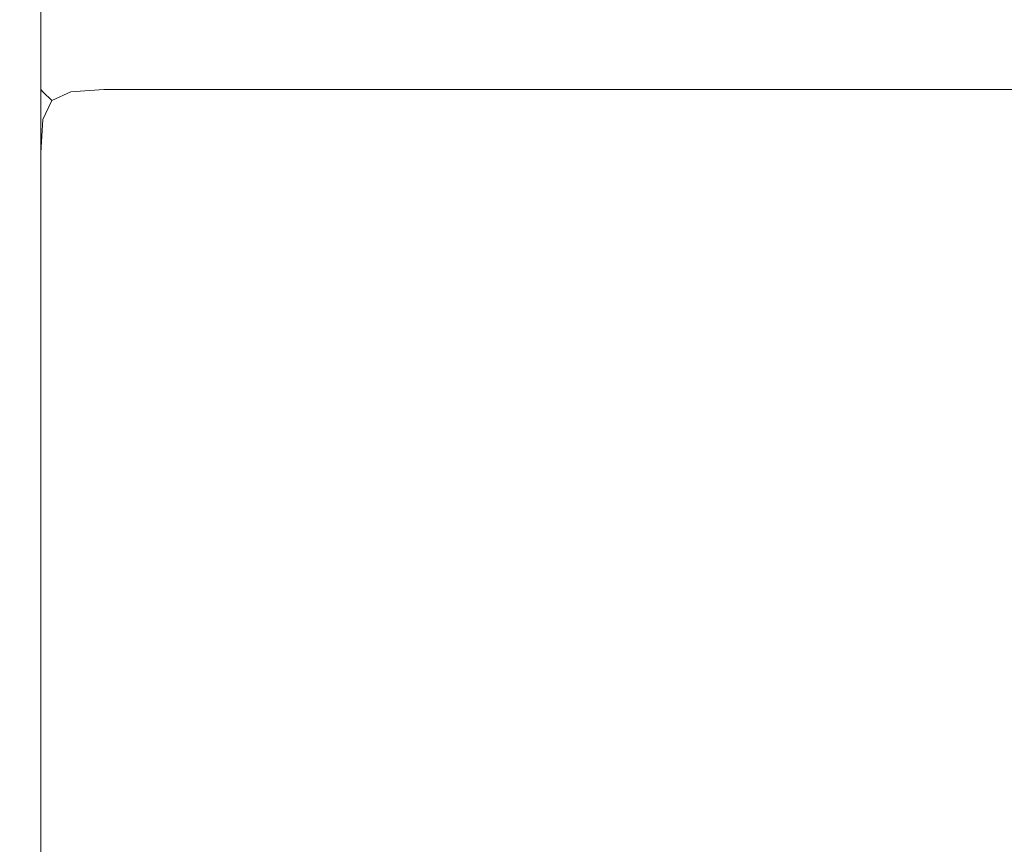
# Model space of a CAD drawing. Extents: x -1359 to -559, y -2497 to -2040.
# Drawn here: x -1341 to -1330, y -2470 to -2460 of the extents above; entities that cross this region are included whole.
import ezdxf

# ---------------------------------------------------------------- set-up
doc = ezdxf.new("R2010")
doc.units = 0
doc.header["$LTSCALE"] = 500
doc.header["$MEASUREMENT"] = 0
doc.layers.add('EXC-BL', color=7, linetype='Continuous')
doc.layers.add('EXC-GR', color=7, linetype='Continuous')

msp = doc.modelspace()

# ---------------------------------------------------------------- linework, layer by layer
at = {"layer": 'EXC-BL', "lineweight": 0}
for points, invisible_edges in [([(-997.361, -2305.031, -465.08), (-1358.063, -2040.978, -465.08), (-1358.063, -2496.003, -465.08), (-997.361, -2305.031, -465.08)], 15), ([(-1358.063, -2496.003, -482.823), (-1358.063, -2040.978, -482.823), (-997.361, -2243.947, -482.823), (-1358.063, -2496.003, -482.823)], 13), ([(-1341.273, -2040.978, -948.323), (-1341.273, -2496.003, -964.094), (-1341.273, -2496.003, -948.323), (-1341.273, -2040.978, -948.323)], 15), ([(-1341.222, -2496.003, -947.927), (-1341.273, -2040.978, -948.323), (-1341.273, -2496.003, -948.323), (-1341.222, -2496.003, -947.927)], 15), ([(-1341.273, -2040.978, -948.323), (-1341.222, -2496.003, -947.927), (-1341.222, -2040.978, -947.927), (-1341.273, -2040.978, -948.323)], 15), ([(-1341.222, -2040.978, -964.49), (-1341.273, -2496.003, -964.094), (-1341.273, -2040.978, -964.094), (-1341.222, -2040.978, -964.49)], 15), ([(-1341.273, -2496.003, -964.094), (-1341.222, -2040.978, -964.49), (-1341.222, -2496.003, -964.49), (-1341.273, -2496.003, -964.094)], 15), ([(-1341.026, -2496.003, -947.584), (-1341.222, -2040.978, -947.927), (-1341.222, -2496.003, -947.927), (-1341.026, -2496.003, -947.584)], 15), ([(-1341.222, -2040.978, -947.927), (-1341.026, -2496.003, -947.584), (-1341.026, -2040.978, -947.584), (-1341.222, -2040.978, -947.927)], 13), ([(-1341.222, -2496.003, -964.49), (-1341.026, -2040.978, -964.833), (-1341.026, -2496.003, -964.833), (-1341.222, -2496.003, -964.49)], 13), ([(-1341.026, -2040.978, -964.833), (-1341.222, -2496.003, -964.49), (-1341.222, -2040.978, -964.49), (-1341.026, -2040.978, -964.833)], 15), ([(-1340.681, -2496.003, -947.388), (-1341.026, -2040.978, -947.584), (-1341.026, -2496.003, -947.584), (-1340.681, -2496.003, -947.388)], 15), ([(-1341.026, -2040.978, -947.584), (-1340.681, -2496.003, -947.388), (-1340.681, -2040.978, -947.388), (-1341.026, -2040.978, -947.584)], 15), ([(-1340.681, -2040.978, -965.029), (-1341.026, -2496.003, -964.833), (-1341.026, -2040.978, -964.833), (-1340.681, -2040.978, -965.029)], 15), ([(-1341.026, -2496.003, -964.833), (-1340.681, -2040.978, -965.029), (-1340.681, -2496.003, -965.029), (-1341.026, -2496.003, -964.833)], 15), ([(-1340.285, -2496.003, -947.337), (-1340.681, -2040.978, -947.388), (-1340.681, -2496.003, -947.388), (-1340.285, -2496.003, -947.337)], 15), ([(-1340.681, -2040.978, -947.388), (-1340.285, -2496.003, -947.337), (-1340.285, -2040.978, -947.337), (-1340.681, -2040.978, -947.388)], 15), ([(-1340.285, -2040.978, -965.08), (-1340.681, -2496.003, -965.029), (-1340.681, -2040.978, -965.029), (-1340.285, -2040.978, -965.08)], 15), ([(-1340.681, -2496.003, -965.029), (-1340.285, -2040.978, -965.08), (-1340.285, -2496.003, -965.08), (-1340.681, -2496.003, -965.029)], 15), ([(-577.816, -2040.978, -947.337), (-1340.285, -2496.003, -947.337), (-577.816, -2496.003, -947.337), (-577.816, -2040.978, -947.337)], 15), ([(-1340.285, -2496.003, -947.337), (-577.816, -2040.978, -947.337), (-1340.285, -2040.978, -947.337), (-1340.285, -2496.003, -947.337)], 15), ([(-577.816, -2496.003, -965.08), (-1340.285, -2040.978, -965.08), (-577.816, -2040.978, -965.08), (-577.816, -2496.003, -965.08)], 15), ([(-1340.285, -2040.978, -965.08), (-577.816, -2496.003, -965.08), (-1340.285, -2496.003, -965.08), (-1340.285, -2040.978, -965.08)], 15), ([(-1358.063, -2496.003, -482.823), (-997.361, -2243.947, -482.823), (-1003.199, -2253.235, -482.823), (-1358.063, -2496.003, -482.823)], 15), ([(-1358.063, -2496.003, -482.823), (-1003.199, -2253.235, -482.823), (-1006.823, -2263.589, -482.823), (-1358.063, -2496.003, -482.823)], 15), ([(-1358.063, -2496.003, -482.823), (-1006.823, -2263.589, -482.823), (-1008.051, -2274.489, -482.823), (-1358.063, -2496.003, -482.823)], 15), ([(-1358.063, -2496.003, -482.823), (-1008.051, -2274.489, -482.823), (-1006.823, -2285.389, -482.823), (-1358.063, -2496.003, -482.823)], 15), ([(-1358.063, -2496.003, -482.823), (-1006.823, -2285.389, -482.823), (-1003.198, -2295.743, -482.823), (-1358.063, -2496.003, -482.823)], 15), ([(-1358.063, -2496.003, -482.823), (-1003.198, -2295.743, -482.823), (-997.361, -2305.031, -482.823), (-1358.063, -2496.003, -482.823)], 15), ([(-997.361, -2305.031, -465.08), (-1358.063, -2496.003, -465.08), (-989.602, -2312.788, -465.08), (-997.361, -2305.031, -465.08)], 15), ([(-1358.063, -2496.003, -482.823), (-997.361, -2305.031, -482.823), (-989.602, -2312.788, -482.823), (-1358.063, -2496.003, -482.823)], 15), ([(-989.602, -2312.788, -465.08), (-1358.063, -2496.003, -465.08), (-980.311, -2318.624, -465.08), (-989.602, -2312.788, -465.08)], 15), ([(-1358.063, -2496.003, -482.823), (-989.602, -2312.788, -482.823), (-980.311, -2318.624, -482.823), (-1358.063, -2496.003, -482.823)], 15), ([(-1358.063, -2496.003, -465.08), (-937.79, -2318.624, -465.08), (-948.147, -2322.247, -465.08), (-1358.063, -2496.003, -465.08)], 15), ([(-560.038, -2496.003, -465.08), (-937.79, -2318.624, -465.08), (-1358.063, -2496.003, -465.08), (-560.038, -2496.003, -465.08)], 15), ([(-980.311, -2318.624, -465.08), (-1358.063, -2496.003, -465.08), (-969.954, -2322.247, -465.08), (-980.311, -2318.624, -465.08)], 15), ([(-1358.063, -2496.003, -482.823), (-980.311, -2318.624, -482.823), (-969.954, -2322.247, -482.823), (-1358.063, -2496.003, -482.823)], 15), ([(-1358.063, -2496.003, -465.08), (-948.147, -2322.247, -465.08), (-959.05, -2323.475, -465.08), (-1358.063, -2496.003, -465.08)], 15), ([(-969.954, -2322.247, -465.08), (-1358.063, -2496.003, -465.08), (-959.05, -2323.475, -465.08), (-969.954, -2322.247, -465.08)], 15), ([(-1358.063, -2496.003, -482.823), (-969.954, -2322.247, -482.823), (-959.05, -2323.475, -482.823), (-1358.063, -2496.003, -482.823)], 15), ([(-959.05, -2323.475, -482.823), (-560.038, -2496.003, -482.823), (-1358.063, -2496.003, -482.823), (-959.05, -2323.475, -482.823)], 15)]:
    msp.add_3dface(points, dxfattribs=dict(at, invisible_edges=invisible_edges))
at = {"layer": 'EXC-GR', "lineweight": 0}
for points, invisible_edges in [([(-1340.681, -2460.51, -531.123), (-1341, -2460.732, -531.512), (-1341.026, -2460.706, -531.123), (-1340.681, -2460.51, -531.123)], 13), ([(-1341, -2460.732, -483.419), (-1340.681, -2460.51, -483.808), (-1341.026, -2460.706, -483.808), (-1341, -2460.732, -483.419)], 15), ([(-1341.026, -2460.706, -531.123), (-1340.681, -2460.51, -483.808), (-1340.681, -2460.51, -531.123), (-1341.026, -2460.706, -531.123)], 15), ([(-1340.681, -2460.51, -483.808), (-1341.026, -2460.706, -531.123), (-1341.026, -2460.706, -483.808), (-1340.681, -2460.51, -483.808)], 15), ([(-1340.681, -2460.51, -753.4), (-1341, -2460.732, -753.789), (-1341.026, -2460.706, -753.4), (-1340.681, -2460.51, -753.4)], 13), ([(-1341, -2460.732, -705.696), (-1340.681, -2460.51, -706.085), (-1341.026, -2460.706, -706.085), (-1341, -2460.732, -705.696)], 15), ([(-1341.026, -2460.706, -753.4), (-1340.681, -2460.51, -706.085), (-1340.681, -2460.51, -753.4), (-1341.026, -2460.706, -753.4)], 15), ([(-1340.681, -2460.51, -706.085), (-1341.026, -2460.706, -753.4), (-1341.026, -2460.706, -706.085), (-1340.681, -2460.51, -706.085)], 15), ([(-1341, -2460.732, -531.512), (-1340.681, -2460.51, -531.123), (-1340.702, -2460.555, -531.539), (-1341, -2460.732, -531.512)], 15), ([(-1340.681, -2460.51, -483.808), (-1341, -2460.732, -483.419), (-1340.702, -2460.555, -483.392), (-1340.681, -2460.51, -483.808)], 15), ([(-1341, -2460.732, -753.789), (-1340.681, -2460.51, -753.4), (-1340.702, -2460.555, -753.816), (-1341, -2460.732, -753.789)], 15), ([(-1340.681, -2460.51, -706.085), (-1341, -2460.732, -705.696), (-1340.702, -2460.555, -705.669), (-1340.681, -2460.51, -706.085)], 15), ([(-1340.702, -2460.555, -531.539), (-1340.897, -2460.835, -531.733), (-1341, -2460.732, -531.512), (-1340.702, -2460.555, -531.539)], 15), ([(-1340.897, -2460.835, -483.198), (-1340.702, -2460.555, -483.392), (-1341, -2460.732, -483.419), (-1340.897, -2460.835, -483.198)], 11), ([(-1340.702, -2460.555, -753.816), (-1340.897, -2460.835, -754.011), (-1341, -2460.732, -753.789), (-1340.702, -2460.555, -753.816)], 15), ([(-1340.897, -2460.835, -705.475), (-1340.702, -2460.555, -705.669), (-1341, -2460.732, -705.696), (-1340.897, -2460.835, -705.475)], 11), ([(-1340.897, -2460.835, -531.733), (-1340.702, -2460.555, -531.539), (-1340.675, -2460.732, -531.836), (-1340.897, -2460.835, -531.733)], 11), ([(-1340.702, -2460.555, -483.392), (-1340.897, -2460.835, -483.198), (-1340.675, -2460.732, -483.095), (-1340.702, -2460.555, -483.392)], 15), ([(-1340.897, -2460.835, -754.011), (-1340.702, -2460.555, -753.816), (-1340.675, -2460.732, -754.113), (-1340.897, -2460.835, -754.011)], 11), ([(-1340.702, -2460.555, -705.669), (-1340.897, -2460.835, -705.475), (-1340.675, -2460.732, -705.372), (-1340.702, -2460.555, -705.669)], 15), ([(-1340.285, -2460.459, -531.123), (-1340.702, -2460.555, -531.539), (-1340.681, -2460.51, -531.123), (-1340.285, -2460.459, -531.123)], 15), ([(-1340.702, -2460.555, -531.539), (-1340.285, -2460.459, -531.123), (-1340.285, -2460.51, -531.518), (-1340.702, -2460.555, -531.539)], 15), ([(-1340.702, -2460.555, -483.392), (-1340.285, -2460.459, -483.808), (-1340.681, -2460.51, -483.808), (-1340.702, -2460.555, -483.392)], 15), ([(-1340.285, -2460.459, -483.808), (-1340.702, -2460.555, -483.392), (-1340.285, -2460.51, -483.413), (-1340.285, -2460.459, -483.808)], 15), ([(-1340.285, -2460.459, -753.4), (-1340.702, -2460.555, -753.816), (-1340.681, -2460.51, -753.4), (-1340.285, -2460.459, -753.4)], 15), ([(-1340.702, -2460.555, -753.816), (-1340.285, -2460.459, -753.4), (-1340.285, -2460.51, -753.795), (-1340.702, -2460.555, -753.816)], 15), ([(-1340.702, -2460.555, -705.669), (-1340.285, -2460.459, -706.085), (-1340.681, -2460.51, -706.085), (-1340.702, -2460.555, -705.669)], 15), ([(-1340.285, -2460.459, -706.085), (-1340.702, -2460.555, -705.669), (-1340.285, -2460.51, -705.69), (-1340.285, -2460.459, -706.085)], 15), ([(-1340.675, -2460.732, -483.095), (-1340.285, -2460.51, -483.413), (-1340.702, -2460.555, -483.392), (-1340.675, -2460.732, -483.095)], 15), ([(-1340.285, -2460.51, -531.518), (-1340.675, -2460.732, -531.836), (-1340.702, -2460.555, -531.539), (-1340.285, -2460.51, -531.518)], 15), ([(-1340.675, -2460.732, -705.372), (-1340.285, -2460.51, -705.69), (-1340.702, -2460.555, -705.669), (-1340.675, -2460.732, -705.372)], 15), ([(-1340.285, -2460.51, -753.795), (-1340.675, -2460.732, -754.113), (-1340.702, -2460.555, -753.816), (-1340.285, -2460.51, -753.795)], 15), ([(-1340.681, -2460.51, -531.123), (-1340.285, -2460.459, -483.808), (-1340.285, -2460.459, -531.123), (-1340.681, -2460.51, -531.123)], 15), ([(-1340.285, -2460.459, -483.808), (-1340.681, -2460.51, -531.123), (-1340.681, -2460.51, -483.808), (-1340.285, -2460.459, -483.808)], 15), ([(-1340.681, -2460.51, -753.4), (-1340.285, -2460.459, -706.085), (-1340.285, -2460.459, -753.4), (-1340.681, -2460.51, -753.4)], 15), ([(-1340.285, -2460.459, -706.085), (-1340.681, -2460.51, -753.4), (-1340.681, -2460.51, -706.085), (-1340.285, -2460.459, -706.085)], 15), ([(-1340.285, -2460.51, -483.413), (-1340.675, -2460.732, -483.095), (-1340.285, -2460.706, -483.069), (-1340.285, -2460.51, -483.413)], 13), ([(-1340.675, -2460.732, -531.836), (-1340.285, -2460.51, -531.518), (-1340.285, -2460.706, -531.862), (-1340.675, -2460.732, -531.836)], 15), ([(-1340.285, -2460.51, -705.69), (-1340.675, -2460.732, -705.372), (-1340.285, -2460.706, -705.346), (-1340.285, -2460.51, -705.69)], 13), ([(-1340.675, -2460.732, -754.113), (-1340.285, -2460.51, -753.795), (-1340.285, -2460.706, -754.139), (-1340.675, -2460.732, -754.113)], 15), ([(-1340.285, -2460.459, -483.808), (-577.816, -2460.459, -531.123), (-1340.285, -2460.459, -531.123), (-1340.285, -2460.459, -483.808)], 15), ([(-577.816, -2460.459, -531.123), (-1340.285, -2460.459, -483.808), (-577.816, -2460.459, -483.808), (-577.816, -2460.459, -531.123)], 15), ([(-1340.285, -2460.51, -483.413), (-577.816, -2460.459, -483.808), (-1340.285, -2460.459, -483.808), (-1340.285, -2460.51, -483.413)], 15), ([(-577.816, -2460.459, -483.808), (-1340.285, -2460.51, -483.413), (-577.816, -2460.509, -483.413), (-577.816, -2460.459, -483.808)], 15), ([(-577.816, -2460.509, -531.518), (-1340.285, -2460.459, -531.123), (-577.816, -2460.459, -531.123), (-577.816, -2460.509, -531.518)], 15), ([(-1340.285, -2460.459, -531.123), (-577.816, -2460.509, -531.518), (-1340.285, -2460.51, -531.518), (-1340.285, -2460.459, -531.123)], 15), ([(-1340.285, -2460.459, -706.085), (-577.816, -2460.459, -753.4), (-1340.285, -2460.459, -753.4), (-1340.285, -2460.459, -706.085)], 15), ([(-577.816, -2460.459, -753.4), (-1340.285, -2460.459, -706.085), (-577.816, -2460.459, -706.085), (-577.816, -2460.459, -753.4)], 15), ([(-1340.285, -2460.51, -705.69), (-577.816, -2460.459, -706.085), (-1340.285, -2460.459, -706.085), (-1340.285, -2460.51, -705.69)], 15), ([(-577.816, -2460.459, -706.085), (-1340.285, -2460.51, -705.69), (-577.816, -2460.509, -705.69), (-577.816, -2460.459, -706.085)], 15), ([(-577.816, -2460.509, -753.795), (-1340.285, -2460.459, -753.4), (-577.816, -2460.459, -753.4), (-577.816, -2460.509, -753.795)], 15), ([(-1340.285, -2460.459, -753.4), (-577.816, -2460.509, -753.795), (-1340.285, -2460.51, -753.795), (-1340.285, -2460.459, -753.4)], 15), ([(-577.816, -2460.706, -531.862), (-1340.285, -2460.51, -531.518), (-577.816, -2460.509, -531.518), (-577.816, -2460.706, -531.862)], 15), ([(-577.816, -2460.509, -483.413), (-1340.285, -2460.706, -483.069), (-577.816, -2460.706, -483.069), (-577.816, -2460.509, -483.413)], 15), ([(-1340.285, -2460.706, -483.069), (-577.816, -2460.509, -483.413), (-1340.285, -2460.51, -483.413), (-1340.285, -2460.706, -483.069)], 15), ([(-577.816, -2460.706, -754.139), (-1340.285, -2460.51, -753.795), (-577.816, -2460.509, -753.795), (-577.816, -2460.706, -754.139)], 15), ([(-577.816, -2460.509, -705.69), (-1340.285, -2460.706, -705.346), (-577.816, -2460.706, -705.346), (-577.816, -2460.509, -705.69)], 15), ([(-1340.285, -2460.706, -705.346), (-577.816, -2460.509, -705.69), (-1340.285, -2460.51, -705.69), (-1340.285, -2460.706, -705.346)], 15), ([(-1340.285, -2460.51, -531.518), (-577.816, -2460.706, -531.862), (-1340.285, -2460.706, -531.862), (-1340.285, -2460.51, -531.518)], 13), ([(-1340.285, -2460.51, -753.795), (-577.816, -2460.706, -754.139), (-1340.285, -2460.706, -754.139), (-1340.285, -2460.51, -753.795)], 13), ([(-1341.222, -2461.05, -483.808), (-1341, -2460.732, -483.419), (-1341.026, -2460.706, -483.808), (-1341.222, -2461.05, -483.808)], 13), ([(-1341.222, -2461.05, -531.123), (-1341.026, -2460.706, -483.808), (-1341.026, -2460.706, -531.123), (-1341.222, -2461.05, -531.123)], 13), ([(-1341.026, -2460.706, -483.808), (-1341.222, -2461.05, -531.123), (-1341.222, -2461.05, -483.808), (-1341.026, -2460.706, -483.808)], 15), ([(-1341, -2460.732, -531.512), (-1341.222, -2461.05, -531.123), (-1341.026, -2460.706, -531.123), (-1341, -2460.732, -531.512)], 15), ([(-1341.222, -2461.05, -706.085), (-1341, -2460.732, -705.696), (-1341.026, -2460.706, -706.085), (-1341.222, -2461.05, -706.085)], 13), ([(-1341.222, -2461.05, -753.4), (-1341.026, -2460.706, -706.085), (-1341.026, -2460.706, -753.4), (-1341.222, -2461.05, -753.4)], 13), ([(-1341.026, -2460.706, -706.085), (-1341.222, -2461.05, -753.4), (-1341.222, -2461.05, -706.085), (-1341.026, -2460.706, -706.085)], 15), ([(-1341, -2460.732, -753.789), (-1341.222, -2461.05, -753.4), (-1341.026, -2460.706, -753.4), (-1341, -2460.732, -753.789)], 15), ([(-1341, -2460.732, -483.419), (-1341.222, -2461.05, -483.808), (-1341.177, -2461.03, -483.392), (-1341, -2460.732, -483.419)], 15), ([(-1341.222, -2461.05, -531.123), (-1341, -2460.732, -531.512), (-1341.177, -2461.03, -531.539), (-1341.222, -2461.05, -531.123)], 15), ([(-1341, -2460.732, -705.696), (-1341.222, -2461.05, -706.085), (-1341.177, -2461.03, -705.669), (-1341, -2460.732, -705.696)], 15), ([(-1341.222, -2461.05, -753.4), (-1341, -2460.732, -753.789), (-1341.177, -2461.03, -753.816), (-1341.222, -2461.05, -753.4)], 15), ([(-1340.897, -2460.835, -531.733), (-1341.177, -2461.03, -531.539), (-1341, -2460.732, -531.512), (-1340.897, -2460.835, -531.733)], 11), ([(-1341.177, -2461.03, -483.392), (-1340.897, -2460.835, -483.198), (-1341, -2460.732, -483.419), (-1341.177, -2461.03, -483.392)], 15), ([(-1340.897, -2460.835, -754.011), (-1341.177, -2461.03, -753.816), (-1341, -2460.732, -753.789), (-1340.897, -2460.835, -754.011)], 11), ([(-1341.177, -2461.03, -705.669), (-1340.897, -2460.835, -705.475), (-1341, -2460.732, -705.696), (-1341.177, -2461.03, -705.669)], 15), ([(-1340.897, -2460.835, -483.198), (-1340.702, -2461.03, -482.919), (-1340.675, -2460.732, -483.095), (-1340.897, -2460.835, -483.198)], 11), ([(-1340.702, -2461.03, -532.013), (-1340.897, -2460.835, -531.733), (-1340.675, -2460.732, -531.836), (-1340.702, -2461.03, -532.013)], 15), ([(-1340.897, -2460.835, -705.475), (-1340.702, -2461.03, -705.196), (-1340.675, -2460.732, -705.372), (-1340.897, -2460.835, -705.475)], 11), ([(-1340.702, -2461.03, -754.29), (-1340.897, -2460.835, -754.011), (-1340.675, -2460.732, -754.113), (-1340.702, -2461.03, -754.29)], 15), ([(-1340.675, -2460.732, -531.836), (-1340.285, -2461.05, -532.058), (-1340.702, -2461.03, -532.013), (-1340.675, -2460.732, -531.836)], 15), ([(-1340.285, -2461.05, -482.873), (-1340.675, -2460.732, -483.095), (-1340.702, -2461.03, -482.919), (-1340.285, -2461.05, -482.873)], 15), ([(-1340.675, -2460.732, -754.113), (-1340.285, -2461.05, -754.335), (-1340.702, -2461.03, -754.29), (-1340.675, -2460.732, -754.113)], 15), ([(-1340.285, -2461.05, -705.15), (-1340.675, -2460.732, -705.372), (-1340.702, -2461.03, -705.196), (-1340.285, -2461.05, -705.15)], 15), ([(-1340.285, -2461.05, -532.058), (-1340.675, -2460.732, -531.836), (-1340.285, -2460.706, -531.862), (-1340.285, -2461.05, -532.058)], 13), ([(-1340.675, -2460.732, -483.095), (-1340.285, -2461.05, -482.873), (-1340.285, -2460.706, -483.069), (-1340.675, -2460.732, -483.095)], 15), ([(-1340.285, -2461.05, -754.335), (-1340.675, -2460.732, -754.113), (-1340.285, -2460.706, -754.139), (-1340.285, -2461.05, -754.335)], 13), ([(-1340.675, -2460.732, -705.372), (-1340.285, -2461.05, -705.15), (-1340.285, -2460.706, -705.346), (-1340.675, -2460.732, -705.372)], 15), ([(-1340.285, -2461.05, -482.873), (-577.816, -2460.706, -483.069), (-1340.285, -2460.706, -483.069), (-1340.285, -2461.05, -482.873)], 13), ([(-577.816, -2460.706, -483.069), (-1340.285, -2461.05, -482.873), (-577.816, -2461.05, -482.873), (-577.816, -2460.706, -483.069)], 15), ([(-1340.285, -2460.706, -531.862), (-577.816, -2461.05, -532.058), (-1340.285, -2461.05, -532.058), (-1340.285, -2460.706, -531.862)], 15), ([(-577.816, -2461.05, -532.058), (-1340.285, -2460.706, -531.862), (-577.816, -2460.706, -531.862), (-577.816, -2461.05, -532.058)], 15), ([(-1340.285, -2461.05, -705.15), (-577.816, -2460.706, -705.346), (-1340.285, -2460.706, -705.346), (-1340.285, -2461.05, -705.15)], 13), ([(-577.816, -2460.706, -705.346), (-1340.285, -2461.05, -705.15), (-577.816, -2461.05, -705.15), (-577.816, -2460.706, -705.346)], 15), ([(-1340.285, -2460.706, -754.139), (-577.816, -2461.05, -754.335), (-1340.285, -2461.05, -754.335), (-1340.285, -2460.706, -754.139)], 15), ([(-577.816, -2461.05, -754.335), (-1340.285, -2460.706, -754.139), (-577.816, -2460.706, -754.139), (-577.816, -2461.05, -754.335)], 15), ([(-1341.177, -2461.03, -531.539), (-1340.897, -2460.835, -531.733), (-1341, -2461.056, -531.836), (-1341.177, -2461.03, -531.539)], 13), ([(-1340.897, -2460.835, -483.198), (-1341.177, -2461.03, -483.392), (-1341, -2461.056, -483.095), (-1340.897, -2460.835, -483.198)], 15), ([(-1341.177, -2461.03, -753.816), (-1340.897, -2460.835, -754.011), (-1341, -2461.056, -754.113), (-1341.177, -2461.03, -753.816)], 13), ([(-1340.897, -2460.835, -705.475), (-1341.177, -2461.03, -705.669), (-1341, -2461.056, -705.372), (-1340.897, -2460.835, -705.475)], 15), ([(-1340.702, -2461.03, -482.919), (-1340.897, -2460.835, -483.198), (-1341, -2461.056, -483.095), (-1340.702, -2461.03, -482.919)], 13), ([(-1340.897, -2460.835, -531.733), (-1340.702, -2461.03, -532.013), (-1341, -2461.056, -531.836), (-1340.897, -2460.835, -531.733)], 15), ([(-1340.702, -2461.03, -705.196), (-1340.897, -2460.835, -705.475), (-1341, -2461.056, -705.372), (-1340.702, -2461.03, -705.196)], 13), ([(-1340.897, -2460.835, -754.011), (-1340.702, -2461.03, -754.29), (-1341, -2461.056, -754.113), (-1340.897, -2460.835, -754.011)], 15), ([(-1341.273, -2461.447, -531.123), (-1341.177, -2461.03, -531.539), (-1341.222, -2461.447, -531.518), (-1341.273, -2461.447, -531.123)], 15), ([(-1341.177, -2461.03, -531.539), (-1341.273, -2461.447, -531.123), (-1341.222, -2461.05, -531.123), (-1341.177, -2461.03, -531.539)], 15), ([(-1341.273, -2461.447, -483.808), (-1341.177, -2461.03, -483.392), (-1341.222, -2461.05, -483.808), (-1341.273, -2461.447, -483.808)], 15), ([(-1341.177, -2461.03, -483.392), (-1341.273, -2461.447, -483.808), (-1341.222, -2461.447, -483.413), (-1341.177, -2461.03, -483.392)], 15), ([(-1341.273, -2461.447, -753.4), (-1341.177, -2461.03, -753.816), (-1341.222, -2461.447, -753.795), (-1341.273, -2461.447, -753.4)], 15), ([(-1341.177, -2461.03, -753.816), (-1341.273, -2461.447, -753.4), (-1341.222, -2461.05, -753.4), (-1341.177, -2461.03, -753.816)], 15), ([(-1341.273, -2461.447, -706.085), (-1341.177, -2461.03, -705.669), (-1341.222, -2461.05, -706.085), (-1341.273, -2461.447, -706.085)], 15), ([(-1341.177, -2461.03, -705.669), (-1341.273, -2461.447, -706.085), (-1341.222, -2461.447, -705.69), (-1341.177, -2461.03, -705.669)], 15), ([(-1341, -2461.056, -531.836), (-1341.222, -2461.447, -531.518), (-1341.177, -2461.03, -531.539), (-1341, -2461.056, -531.836)], 15), ([(-1341.222, -2461.447, -483.413), (-1341, -2461.056, -483.095), (-1341.177, -2461.03, -483.392), (-1341.222, -2461.447, -483.413)], 15), ([(-1341, -2461.056, -754.113), (-1341.222, -2461.447, -753.795), (-1341.177, -2461.03, -753.816), (-1341, -2461.056, -754.113)], 15), ([(-1341.222, -2461.447, -705.69), (-1341, -2461.056, -705.372), (-1341.177, -2461.03, -705.669), (-1341.222, -2461.447, -705.69)], 15), ([(-1341, -2461.056, -483.095), (-1340.681, -2461.447, -482.873), (-1340.702, -2461.03, -482.919), (-1341, -2461.056, -483.095)], 15), ([(-1340.681, -2461.447, -532.058), (-1341, -2461.056, -531.836), (-1340.702, -2461.03, -532.013), (-1340.681, -2461.447, -532.058)], 15), ([(-1341, -2461.056, -705.372), (-1340.681, -2461.447, -705.15), (-1340.702, -2461.03, -705.196), (-1341, -2461.056, -705.372)], 15), ([(-1340.681, -2461.447, -754.335), (-1341, -2461.056, -754.113), (-1340.702, -2461.03, -754.29), (-1340.681, -2461.447, -754.335)], 15), ([(-1340.285, -2461.447, -482.823), (-1340.702, -2461.03, -482.919), (-1340.681, -2461.447, -482.873), (-1340.285, -2461.447, -482.823)], 15), ([(-1340.702, -2461.03, -482.919), (-1340.285, -2461.447, -482.823), (-1340.285, -2461.05, -482.873), (-1340.702, -2461.03, -482.919)], 15), ([(-1340.285, -2461.447, -532.108), (-1340.702, -2461.03, -532.013), (-1340.285, -2461.05, -532.058), (-1340.285, -2461.447, -532.108)], 15), ([(-1340.702, -2461.03, -532.013), (-1340.285, -2461.447, -532.108), (-1340.681, -2461.447, -532.058), (-1340.702, -2461.03, -532.013)], 15), ([(-1340.285, -2461.447, -705.1), (-1340.702, -2461.03, -705.196), (-1340.681, -2461.447, -705.15), (-1340.285, -2461.447, -705.1)], 15), ([(-1340.702, -2461.03, -705.196), (-1340.285, -2461.447, -705.1), (-1340.285, -2461.05, -705.15), (-1340.702, -2461.03, -705.196)], 15), ([(-1340.285, -2461.447, -754.386), (-1340.702, -2461.03, -754.29), (-1340.285, -2461.05, -754.335), (-1340.285, -2461.447, -754.386)], 15), ([(-1340.702, -2461.03, -754.29), (-1340.285, -2461.447, -754.386), (-1340.681, -2461.447, -754.335), (-1340.702, -2461.03, -754.29)], 15), ([(-1341.273, -2461.447, -531.123), (-1341.222, -2461.05, -483.808), (-1341.222, -2461.05, -531.123), (-1341.273, -2461.447, -531.123)], 15), ([(-1341.222, -2461.05, -483.808), (-1341.273, -2461.447, -531.123), (-1341.273, -2461.447, -483.808), (-1341.222, -2461.05, -483.808)], 15), ([(-1341.273, -2461.447, -753.4), (-1341.222, -2461.05, -706.085), (-1341.222, -2461.05, -753.4), (-1341.273, -2461.447, -753.4)], 15), ([(-1341.222, -2461.05, -706.085), (-1341.273, -2461.447, -753.4), (-1341.273, -2461.447, -706.085), (-1341.222, -2461.05, -706.085)], 15), ([(-1341.222, -2461.447, -531.518), (-1341, -2461.056, -531.836), (-1341.026, -2461.447, -531.862), (-1341.222, -2461.447, -531.518)], 13), ([(-1341, -2461.056, -483.095), (-1341.222, -2461.447, -483.413), (-1341.026, -2461.447, -483.069), (-1341, -2461.056, -483.095)], 15), ([(-1341.222, -2461.447, -753.795), (-1341, -2461.056, -754.113), (-1341.026, -2461.447, -754.139), (-1341.222, -2461.447, -753.795)], 13), ([(-1341, -2461.056, -705.372), (-1341.222, -2461.447, -705.69), (-1341.026, -2461.447, -705.346), (-1341, -2461.056, -705.372)], 15), ([(-1340.681, -2461.447, -482.873), (-1341, -2461.056, -483.095), (-1341.026, -2461.447, -483.069), (-1340.681, -2461.447, -482.873)], 13), ([(-1341, -2461.056, -531.836), (-1340.681, -2461.447, -532.058), (-1341.026, -2461.447, -531.862), (-1341, -2461.056, -531.836)], 15), ([(-1340.681, -2461.447, -705.15), (-1341, -2461.056, -705.372), (-1341.026, -2461.447, -705.346), (-1340.681, -2461.447, -705.15)], 13), ([(-1341, -2461.056, -754.113), (-1340.681, -2461.447, -754.335), (-1341.026, -2461.447, -754.139), (-1341, -2461.056, -754.113)], 15), ([(-1340.285, -2461.05, -532.058), (-577.816, -2461.446, -532.108), (-1340.285, -2461.447, -532.108), (-1340.285, -2461.05, -532.058)], 15), ([(-577.816, -2461.446, -532.108), (-1340.285, -2461.05, -532.058), (-577.816, -2461.05, -532.058), (-577.816, -2461.446, -532.108)], 15), ([(-1340.285, -2461.447, -482.823), (-577.816, -2461.05, -482.873), (-1340.285, -2461.05, -482.873), (-1340.285, -2461.447, -482.823)], 15), ([(-577.816, -2461.05, -482.873), (-1340.285, -2461.447, -482.823), (-577.816, -2461.446, -482.823), (-577.816, -2461.05, -482.873)], 15), ([(-1340.285, -2461.05, -754.335), (-577.816, -2461.446, -754.386), (-1340.285, -2461.447, -754.386), (-1340.285, -2461.05, -754.335)], 15), ([(-577.816, -2461.446, -754.386), (-1340.285, -2461.05, -754.335), (-577.816, -2461.05, -754.335), (-577.816, -2461.446, -754.386)], 15), ([(-1340.285, -2461.447, -705.1), (-577.816, -2461.05, -705.15), (-1340.285, -2461.05, -705.15), (-1340.285, -2461.447, -705.1)], 15), ([(-577.816, -2461.05, -705.15), (-1340.285, -2461.447, -705.1), (-577.816, -2461.446, -705.1), (-577.816, -2461.05, -705.15)], 15), ([(-1341.273, -2461.447, -483.808), (-1341.273, -2477.244, -531.123), (-1341.273, -2477.244, -483.808), (-1341.273, -2461.447, -483.808)], 15), ([(-1341.273, -2477.244, -531.123), (-1341.273, -2461.447, -483.808), (-1341.273, -2461.447, -531.123), (-1341.273, -2477.244, -531.123)], 15), ([(-1341.273, -2477.244, -531.123), (-1341.222, -2461.447, -531.518), (-1341.222, -2477.244, -531.518), (-1341.273, -2477.244, -531.123)], 15), ([(-1341.222, -2461.447, -531.518), (-1341.273, -2477.244, -531.123), (-1341.273, -2461.447, -531.123), (-1341.222, -2461.447, -531.518)], 15), ([(-1341.273, -2461.447, -483.808), (-1341.222, -2477.244, -483.413), (-1341.222, -2461.447, -483.413), (-1341.273, -2461.447, -483.808)], 15), ([(-1341.222, -2477.244, -483.413), (-1341.273, -2461.447, -483.808), (-1341.273, -2477.244, -483.808), (-1341.222, -2477.244, -483.413)], 15), ([(-1341.273, -2461.447, -706.085), (-1341.273, -2477.244, -753.4), (-1341.273, -2477.244, -706.085), (-1341.273, -2461.447, -706.085)], 15), ([(-1341.273, -2477.244, -753.4), (-1341.273, -2461.447, -706.085), (-1341.273, -2461.447, -753.4), (-1341.273, -2477.244, -753.4)], 15), ([(-1341.273, -2477.244, -753.4), (-1341.222, -2461.447, -753.795), (-1341.222, -2477.244, -753.795), (-1341.273, -2477.244, -753.4)], 15), ([(-1341.222, -2461.447, -753.795), (-1341.273, -2477.244, -753.4), (-1341.273, -2461.447, -753.4), (-1341.222, -2461.447, -753.795)], 15), ([(-1341.222, -2477.244, -705.69), (-1341.273, -2461.447, -706.085), (-1341.273, -2477.244, -706.085), (-1341.222, -2477.244, -705.69)], 15), ([(-1341.273, -2461.447, -706.085), (-1341.222, -2477.244, -705.69), (-1341.222, -2461.447, -705.69), (-1341.273, -2461.447, -706.085)], 15), ([(-1341.222, -2477.244, -531.518), (-1341.026, -2461.447, -531.862), (-1341.026, -2477.244, -531.862), (-1341.222, -2477.244, -531.518)], 13), ([(-1341.026, -2461.447, -531.862), (-1341.222, -2477.244, -531.518), (-1341.222, -2461.447, -531.518), (-1341.026, -2461.447, -531.862)], 15), ([(-1341.222, -2461.447, -483.413), (-1341.026, -2477.244, -483.069), (-1341.026, -2461.447, -483.069), (-1341.222, -2461.447, -483.413)], 13), ([(-1341.026, -2477.244, -483.069), (-1341.222, -2461.447, -483.413), (-1341.222, -2477.244, -483.413), (-1341.026, -2477.244, -483.069)], 15), ([(-1341.026, -2461.447, -754.139), (-1341.222, -2477.244, -753.795), (-1341.222, -2461.447, -753.795), (-1341.026, -2461.447, -754.139)], 15), ([(-1341.222, -2477.244, -753.795), (-1341.026, -2461.447, -754.139), (-1341.026, -2477.244, -754.139), (-1341.222, -2477.244, -753.795)], 13), ([(-1341.222, -2461.447, -705.69), (-1341.026, -2477.244, -705.346), (-1341.026, -2461.447, -705.346), (-1341.222, -2461.447, -705.69)], 13), ([(-1341.026, -2477.244, -705.346), (-1341.222, -2461.447, -705.69), (-1341.222, -2477.244, -705.69), (-1341.026, -2477.244, -705.346)], 15), ([(-1341.026, -2477.244, -531.862), (-1340.681, -2461.447, -532.058), (-1340.681, -2477.244, -532.058), (-1341.026, -2477.244, -531.862)], 15), ([(-1340.681, -2461.447, -532.058), (-1341.026, -2477.244, -531.862), (-1341.026, -2461.447, -531.862), (-1340.681, -2461.447, -532.058)], 15), ([(-1340.681, -2477.244, -482.873), (-1341.026, -2461.447, -483.069), (-1341.026, -2477.244, -483.069), (-1340.681, -2477.244, -482.873)], 15), ([(-1341.026, -2461.447, -483.069), (-1340.681, -2477.244, -482.873), (-1340.681, -2461.447, -482.873), (-1341.026, -2461.447, -483.069)], 15), ([(-1341.026, -2477.244, -754.139), (-1340.681, -2461.447, -754.335), (-1340.681, -2477.244, -754.335), (-1341.026, -2477.244, -754.139)], 15), ([(-1340.681, -2461.447, -754.335), (-1341.026, -2477.244, -754.139), (-1341.026, -2461.447, -754.139), (-1340.681, -2461.447, -754.335)], 15), ([(-1341.026, -2461.447, -705.346), (-1340.681, -2477.244, -705.15), (-1340.681, -2461.447, -705.15), (-1341.026, -2461.447, -705.346)], 15), ([(-1340.681, -2477.244, -705.15), (-1341.026, -2461.447, -705.346), (-1341.026, -2477.244, -705.346), (-1340.681, -2477.244, -705.15)], 15), ([(-1340.681, -2477.244, -532.058), (-1340.285, -2461.447, -532.108), (-1340.285, -2477.244, -532.108), (-1340.681, -2477.244, -532.058)], 15), ([(-1340.285, -2461.447, -532.108), (-1340.681, -2477.244, -532.058), (-1340.681, -2461.447, -532.058), (-1340.285, -2461.447, -532.108)], 15), ([(-1340.681, -2461.447, -482.873), (-1340.285, -2477.244, -482.823), (-1340.285, -2461.447, -482.823), (-1340.681, -2461.447, -482.873)], 15), ([(-1340.285, -2477.244, -482.823), (-1340.681, -2461.447, -482.873), (-1340.681, -2477.244, -482.873), (-1340.285, -2477.244, -482.823)], 15), ([(-1340.681, -2477.244, -754.335), (-1340.285, -2461.447, -754.386), (-1340.285, -2477.244, -754.386), (-1340.681, -2477.244, -754.335)], 15), ([(-1340.285, -2461.447, -754.386), (-1340.681, -2477.244, -754.335), (-1340.681, -2461.447, -754.335), (-1340.285, -2461.447, -754.386)], 15), ([(-1340.681, -2461.447, -705.15), (-1340.285, -2477.244, -705.1), (-1340.285, -2461.447, -705.1), (-1340.681, -2461.447, -705.15)], 15), ([(-1340.285, -2477.244, -705.1), (-1340.681, -2461.447, -705.15), (-1340.681, -2477.244, -705.15), (-1340.285, -2477.244, -705.1)], 15), ([(-577.816, -2477.244, -532.108), (-1340.285, -2461.447, -532.108), (-577.816, -2461.446, -532.108), (-577.816, -2477.244, -532.108)], 15), ([(-1340.285, -2477.244, -482.823), (-577.816, -2461.446, -482.823), (-1340.285, -2461.447, -482.823), (-1340.285, -2477.244, -482.823)], 15), ([(-577.816, -2461.446, -482.823), (-1340.285, -2477.244, -482.823), (-577.816, -2477.244, -482.823), (-577.816, -2461.446, -482.823)], 15), ([(-577.816, -2477.244, -754.386), (-1340.285, -2461.447, -754.386), (-577.816, -2461.446, -754.386), (-577.816, -2477.244, -754.386)], 15), ([(-1340.285, -2477.244, -705.1), (-577.816, -2461.446, -705.1), (-1340.285, -2461.447, -705.1), (-1340.285, -2477.244, -705.1)], 15), ([(-577.816, -2461.446, -705.1), (-1340.285, -2477.244, -705.1), (-577.816, -2477.244, -705.1), (-577.816, -2461.446, -705.1)], 15), ([(-1340.285, -2461.447, -532.108), (-577.816, -2477.244, -532.108), (-1340.285, -2477.244, -532.108), (-1340.285, -2461.447, -532.108)], 15), ([(-1340.285, -2461.447, -754.386), (-577.816, -2477.244, -754.386), (-1340.285, -2477.244, -754.386), (-1340.285, -2461.447, -754.386)], 15)]:
    msp.add_3dface(points, dxfattribs=dict(at, invisible_edges=invisible_edges))

doc.saveas('drawing.dxf')
